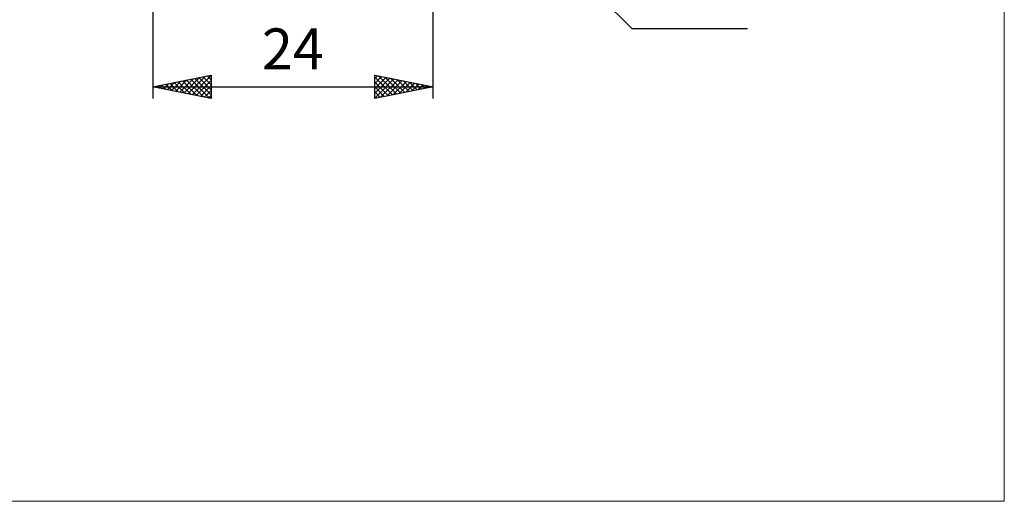
# Model space of a CAD drawing. Units: millimetres. Extents: x -75 to 76, y -61 to 61.
# Drawn here: x -8 to 76, y -61 to -19 of the extents above; entities that cross this region are included whole.
import ezdxf
from ezdxf.enums import TextEntityAlignment as Align

# ---------------------------------------------------------------- set-up
doc = ezdxf.new("R2010")
doc.units = ezdxf.units.MM
doc.header["$LTSCALE"] = 7.15
doc.layers.add('2', color=7, linetype='CONTINUOUS')
doc.layers.add('INFTOTAL', color=9, linetype='CONTINUOUS')
doc.styles.get("Standard").update_dxf_attribs({"font": 'Monospac821 BT'})

msp = doc.modelspace()

# ---------------------------------------------------------------- linework, layer by layer
at = {"layer": '2', "color": 7, "linetype": 'CONTINUOUS', "lineweight": 25}
for p, q in [((3, -2.8), (3, -26)), ((26.941, -2.941), (44, -20)), ((27, -26), (27, -2.8)), ((44, -20), (53.925, -20)), ((3, -25), (8, -24)), ((4.954, -25.391), (5.931, -24.414)), ((5.308, -25.462), (6.462, -24.308)), ((5.661, -25.532), (6.992, -24.202)), ((5.894, -24.421), (7.341, -25.868)), ((6.015, -25.603), (7.522, -24.096)), ((6.247, -24.351), (7.871, -25.974)), ((6.368, -25.674), (8, -24.042)), ((6.601, -24.28), (8, -25.679)), ((6.954, -24.209), (8, -25.255)), ((7.308, -24.138), (8, -24.83)), ((7.662, -24.068), (8, -24.406)), ((8, -24), (8, -26)), ((22, -26), (22, -24)), ((22, -24), (27, -25)), ((22, -24.283), (22.236, -24.047)), ((22, -24.708), (22.59, -24.118)), ((22, -24.165), (23.529, -25.694)), ((22, -25.132), (22.943, -24.189)), ((22, -25.556), (23.297, -24.259)), ((22, -25.98), (23.65, -24.33)), ((22.324, -24.065), (23.883, -25.623)), ((22.506, -25.899), (24.004, -24.401)), ((22.855, -24.171), (24.236, -25.553)), ((23.385, -24.277), (24.59, -25.482)), ((23.915, -24.383), (24.943, -25.411)), ((3, -25), (27, -25)), ((8, -26), (3, -25)), ((3.065, -24.987), (3.098, -25.02)), ((3.186, -25.037), (3.28, -24.944)), ((3.419, -24.916), (3.628, -25.126)), ((3.54, -25.108), (3.81, -24.838)), ((3.773, -24.845), (4.159, -25.232)), ((3.894, -25.179), (4.34, -24.732)), ((4.126, -24.775), (4.689, -25.338)), ((4.247, -25.249), (4.871, -24.626)), ((4.48, -24.704), (5.219, -25.444)), ((4.601, -25.32), (5.401, -24.52)), ((4.833, -24.633), (5.75, -25.55)), ((5.187, -24.563), (6.28, -25.656)), ((5.54, -24.492), (6.81, -25.762)), ((6.722, -25.744), (8, -24.466)), ((7.076, -25.815), (8, -24.891)), ((22, -24.589), (23.176, -25.765)), ((27, -25), (22, -26)), ((22, -25.013), (22.822, -25.836)), ((23.036, -25.793), (24.357, -24.471)), ((23.566, -25.687), (24.711, -24.542)), ((24.097, -25.581), (25.065, -24.613)), ((24.446, -24.489), (25.297, -25.341)), ((24.627, -25.475), (25.418, -24.684)), ((24.976, -24.595), (25.651, -25.27)), ((25.157, -25.369), (25.772, -24.754)), ((25.506, -24.701), (26.004, -25.199)), ((25.688, -25.262), (26.125, -24.825)), ((26.037, -24.807), (26.358, -25.128)), ((26.218, -25.156), (26.479, -24.896)), ((26.567, -24.913), (26.711, -25.058)), ((26.748, -25.05), (26.832, -24.966)), ((7.429, -25.886), (8, -25.315)), ((7.783, -25.957), (8, -25.739)), ((22, -25.438), (22.469, -25.906)), ((22, -25.862), (22.115, -25.977))]:
    msp.add_line(p, q, dxfattribs=at)
at = {"layer": 'INFTOTAL', "color": 9, "linetype": 'CONTINUOUS', "lineweight": 18}
for p, q in [((75.9, -60.5), (75.9, 60.5)), ((-74.8, -60.5), (75.9, -60.5))]:
    msp.add_line(p, q, dxfattribs=at)

# ---------------------------------------------------------------- texts
at = {"layer": '2', "color": 7, "linetype": 'CONTINUOUS', "lineweight": 25}
msp.add_text('24', height=3.5, dxfattribs=at).set_placement((15, -23.5), align=Align.CENTER)

doc.saveas('drawing.dxf')
